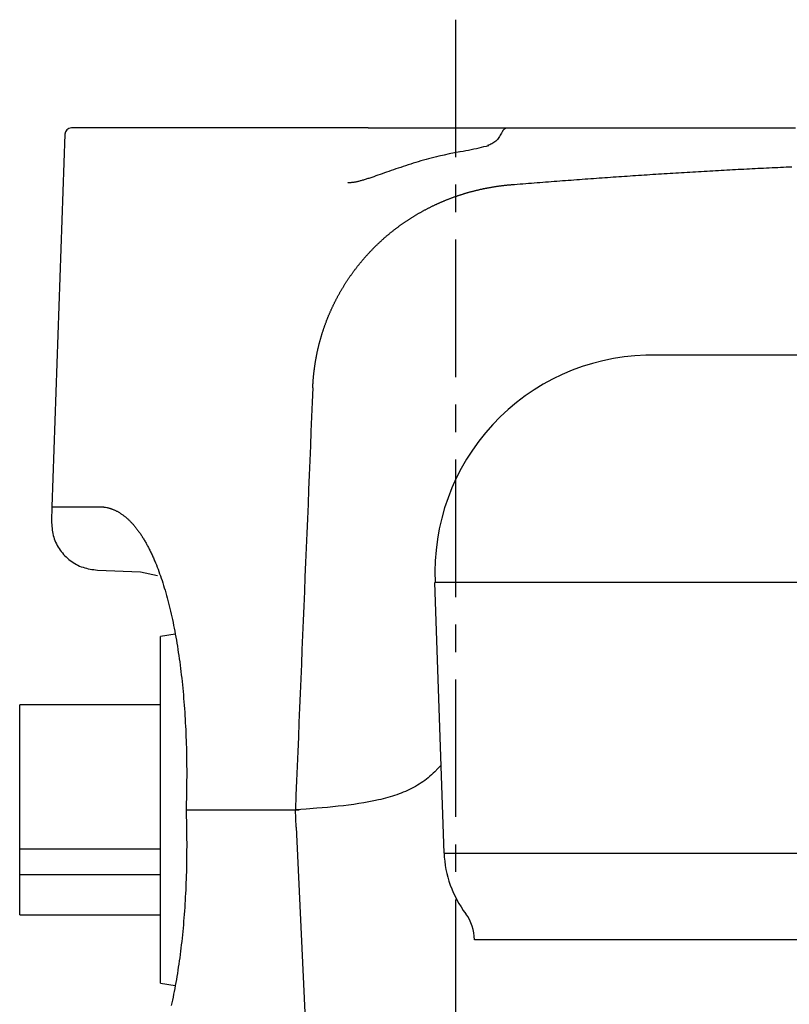
# Model space of a CAD drawing. Extents: x 1 to 965, y -3 to 509.
# Drawn here: x 852 to 887, y 279 to 325 of the extents above; entities that cross this region are included whole.
import ezdxf

# ---------------------------------------------------------------- set-up
doc = ezdxf.new("R2010")
doc.units = 0
doc.header["$MEASUREMENT"] = 0
doc.linetypes.add('CENTER', pattern=[10.16, 6.35, -1.27, 1.27, -1.27])
doc.layers.get('0').update_dxf_attribs({"linetype": 'CONTINUOUS'})
doc.layers.add('1', color=1, linetype='CENTER')

msp = doc.modelspace()

# ---------------------------------------------------------------- linework, layer by layer
for p, q in [((853.965, 319.491), (853.364, 302.28)), ((916.957, 309.277), (880.794, 309.277)), ((853.364, 302.28), (853.342, 301.625)), ((853.364, 302.28), (855.571, 302.28)), ((855.466, 299.35), (857.459, 299.278)), ((857.456, 299.281), (858.244, 299.105)), ((871.033, 298.777), (871.469, 286.28)), ((926.683, 298.781), (871.068, 298.78)), ((859.061, 296.401), (858.376, 296.28)), ((858.376, 280.28), (858.376, 296.28)), ((858.376, 293.13), (851.876, 293.13)), ((851.876, 283.43), (851.876, 293.13)), ((859.557, 288.28), (864.786, 288.28)), ((864.644, 287.485), (864.607, 288.28)), ((864.644, 287.485), (865.548, 267.89)), ((851.876, 286.482), (858.376, 286.482)), ((871.469, 286.28), (926.282, 286.28)), ((858.376, 285.279), (851.876, 285.279)), ((851.876, 283.43), (858.376, 283.43)), ((924.876, 282.28), (872.876, 282.28)), ((858.376, 280.28), (859.061, 280.159))]:
    msp.add_line(p, q)
for points in [[(867.966, 319.78), (867.762, 319.78), (867.559, 319.78), (867.357, 319.78), (867.157, 319.78), (866.958, 319.78), (866.761, 319.78), (866.565, 319.78), (866.37, 319.78), (866.177, 319.78), (865.985, 319.78), (865.795, 319.78), (865.606, 319.78), (865.418, 319.78), (865.232, 319.78), (865.048, 319.78), (864.865, 319.78), (864.683, 319.78), (864.503, 319.78), (864.324, 319.78), (864.146, 319.78), (863.97, 319.78), (863.796, 319.78), (863.623, 319.78), (863.452, 319.78), (863.282, 319.78), (863.113, 319.78), (862.946, 319.78), (862.78, 319.78), (862.616, 319.78), (862.454, 319.78), (862.292, 319.78), (862.133, 319.78), (861.975, 319.78), (861.818, 319.78), (861.663, 319.78), (861.509, 319.78), (861.357, 319.78), (861.207, 319.78), (861.058, 319.78), (860.91, 319.78), (860.764, 319.78), (860.619, 319.78), (860.476, 319.78), (860.335, 319.78), (860.195, 319.78), (860.057, 319.78), (859.92, 319.78), (859.785, 319.78), (859.651, 319.78), (859.519, 319.78), (859.388, 319.78), (859.259, 319.78), (859.132, 319.78), (859.006, 319.78), (858.881, 319.78), (858.759, 319.78), (858.637, 319.78), (858.518, 319.78), (858.4, 319.78), (858.283, 319.78), (858.168, 319.78), (858.055, 319.78), (857.943, 319.78), (857.833, 319.78), (857.725, 319.78), (857.618, 319.78), (857.513, 319.78), (857.409, 319.78), (857.307, 319.78), (857.207, 319.78), (857.108, 319.78), (857.011, 319.78), (856.915, 319.78), (856.821, 319.78), (856.729, 319.78), (856.638, 319.78), (856.549, 319.78), (856.462, 319.78), (856.376, 319.78), (856.292, 319.78), (856.21, 319.78), (856.129, 319.78), (856.05, 319.78), (855.973, 319.78), (855.897, 319.78), (855.823, 319.78), (855.751, 319.78), (855.68, 319.78), (855.611, 319.78), (855.544, 319.78), (855.478, 319.78), (855.414, 319.78), (855.352, 319.78), (855.291, 319.78), (855.232, 319.78), (855.175, 319.78), (855.12, 319.78), (855.066, 319.78), (855.014, 319.78), (854.964, 319.78), (854.915, 319.78), (854.868, 319.78), (854.823, 319.78), (854.78, 319.78), (854.738, 319.78), (854.698, 319.78), (854.66, 319.78), (854.623, 319.78), (854.589, 319.78), (854.556, 319.78), (854.524, 319.78), (854.495, 319.78), (854.467, 319.78), (854.441, 319.78), (854.417, 319.78), (854.395, 319.78), (854.374, 319.78), (854.355, 319.78), (854.338, 319.78), (854.323, 319.78), (854.309, 319.78), (854.298, 319.78), (854.288, 319.78), (854.28, 319.78), (854.273, 319.78), (854.269, 319.78), (854.266, 319.78), (854.265, 319.78)], [(867.966, 319.78), (868.151, 319.78), (868.336, 319.78), (868.43, 319.78), (868.524, 319.78), (868.619, 319.78), (868.716, 319.78), (868.814, 319.78), (868.913, 319.78), (869.013, 319.78), (869.116, 319.78), (869.22, 319.78), (869.326, 319.78), (869.434, 319.78), (869.543, 319.78), (869.654, 319.78), (869.766, 319.78), (869.88, 319.78), (869.994, 319.78), (870.11, 319.78), (870.226, 319.78), (870.46, 319.78), (870.931, 319.78), (871.166, 319.78), (871.399, 319.78), (871.515, 319.78), (871.63, 319.78), (871.745, 319.78), (871.858, 319.78), (871.971, 319.78), (872.082, 319.78), (872.192, 319.78), (872.301, 319.78), (872.408, 319.78), (872.514, 319.78), (872.619, 319.78), (872.722, 319.78), (872.825, 319.78), (872.926, 319.78), (873.027, 319.78), (873.127, 319.78), (873.226, 319.78), (873.324, 319.78), (873.421, 319.78), (873.518, 319.78), (873.613, 319.78), (873.708, 319.78), (873.754, 319.78), (873.8, 319.78), (873.845, 319.78), (873.889, 319.78), (873.933, 319.78), (873.975, 319.78), (874.017, 319.78), (874.057, 319.78), (874.097, 319.78), (874.135, 319.78), (874.172, 319.78), (874.207, 319.78), (874.241, 319.78), (874.273, 319.78), (874.304, 319.78), (874.333, 319.78), (874.361, 319.78), (874.386, 319.78), (874.41, 319.78), (874.421, 319.78), (874.431, 319.78)], [(874.433, 319.776), (874.421, 319.776), (874.41, 319.776), (874.399, 319.775), (874.387, 319.775), (874.376, 319.773), (874.365, 319.772), (874.354, 319.77), (874.344, 319.767), (874.333, 319.764), (874.322, 319.76), (874.312, 319.755), (874.302, 319.75), (874.292, 319.745), (874.282, 319.739), (874.272, 319.733), (874.263, 319.727), (874.253, 319.72), (874.244, 319.713), (874.236, 319.706), (874.227, 319.698), (874.219, 319.69), (874.211, 319.682), (874.204, 319.674), (874.197, 319.665), (874.191, 319.656), (874.185, 319.646), (874.179, 319.637), (874.174, 319.627), (874.169, 319.617)], [(874.434, 319.78), (874.725, 319.78), (875.017, 319.78), (875.311, 319.78), (875.607, 319.78), (875.904, 319.78), (876.202, 319.78), (876.501, 319.78), (876.802, 319.78), (877.105, 319.78), (877.408, 319.78), (877.713, 319.78), (878.019, 319.78), (878.327, 319.78), (878.636, 319.78), (878.946, 319.78), (879.257, 319.78), (879.569, 319.78), (879.882, 319.78), (880.197, 319.78), (880.513, 319.78), (880.83, 319.78), (881.148, 319.78), (881.467, 319.78), (881.787, 319.78), (882.108, 319.78), (882.431, 319.78), (882.754, 319.78), (883.078, 319.78), (883.403, 319.78), (883.729, 319.78), (884.056, 319.78), (884.384, 319.78), (884.713, 319.78), (885.043, 319.78), (885.373, 319.78), (885.704, 319.78), (886.036, 319.78), (886.369, 319.78), (886.703, 319.78), (887.037, 319.78), (887.372, 319.78), (887.708, 319.78)], [(874.159, 319.6), (874.13, 319.546), (874.101, 319.493), (874.071, 319.44), (874.041, 319.389), (874.009, 319.34), (873.976, 319.293), (873.941, 319.248), (873.904, 319.207), (873.864, 319.169), (873.822, 319.135), (873.777, 319.105), (873.731, 319.077), (873.683, 319.052), (873.633, 319.028), (873.583, 319.006), (873.532, 318.985), (873.481, 318.965)], [(872.224, 318.684), (872.355, 318.708), (872.483, 318.732), (872.61, 318.757), (872.734, 318.782), (872.856, 318.808), (872.975, 318.834), (873.092, 318.861), (873.206, 318.888), (873.319, 318.916), (873.428, 318.944), (873.536, 318.972)], [(872.197, 318.682), (871.957, 318.632), (871.718, 318.581), (871.478, 318.529), (871.239, 318.474), (871.12, 318.445), (871, 318.416), (870.881, 318.386), (870.761, 318.355), (870.642, 318.323), (870.523, 318.29), (870.404, 318.255), (870.285, 318.22), (870.167, 318.185), (870.049, 318.148), (869.933, 318.111), (869.817, 318.074), (869.701, 318.036), (869.587, 317.998), (869.474, 317.96), (869.362, 317.922), (869.252, 317.884), (869.143, 317.846), (869.035, 317.809), (868.928, 317.772), (868.823, 317.735), (868.72, 317.699), (868.618, 317.663), (868.518, 317.628), (868.42, 317.593), (868.323, 317.56), (868.228, 317.527), (868.136, 317.496), (868.046, 317.466), (868.002, 317.451), (867.958, 317.437), (867.915, 317.423), (867.873, 317.41), (867.831, 317.397), (867.79, 317.384), (867.75, 317.372), (867.711, 317.361), (867.672, 317.35), (867.635, 317.339), (867.598, 317.329), (867.562, 317.32), (867.527, 317.311), (867.493, 317.302), (867.46, 317.295), (867.428, 317.288), (867.398, 317.282), (867.368, 317.276), (867.339, 317.271), (867.312, 317.267), (867.286, 317.263), (867.261, 317.26), (867.238, 317.257), (867.216, 317.254), (867.195, 317.252), (867.175, 317.25), (867.157, 317.248), (867.141, 317.246), (867.126, 317.245), (867.112, 317.244), (867.1, 317.243), (867.088, 317.242), (867.078, 317.241), (867.07, 317.241), (867.062, 317.24), (867.055, 317.24), (867.049, 317.24), (867.044, 317.24), (867.04, 317.24), (867.037, 317.241), (867.035, 317.241), (867.033, 317.242), (867.032, 317.243), (867.032, 317.244), (867.034, 317.246), (867.038, 317.248), (867.048, 317.252)], [(874.59, 317.161), (874.721, 317.172), (874.853, 317.182), (874.985, 317.193), (875.116, 317.203), (875.248, 317.213), (875.379, 317.224), (875.51, 317.234), (875.641, 317.244), (875.773, 317.255), (875.904, 317.265), (876.035, 317.275), (876.165, 317.285), (876.296, 317.295), (876.427, 317.305), (876.558, 317.315), (876.688, 317.325), (876.819, 317.335), (876.949, 317.345), (877.08, 317.355), (877.21, 317.364), (877.341, 317.374), (877.471, 317.384), (877.601, 317.393), (877.731, 317.403), (877.861, 317.412), (877.991, 317.422), (878.121, 317.431), (878.251, 317.441), (878.381, 317.45), (878.511, 317.459), (878.64, 317.469), (878.77, 317.478), (878.9, 317.487), (879.029, 317.496), (879.159, 317.505), (879.288, 317.514), (879.417, 317.523), (879.547, 317.532), (879.676, 317.541), (879.805, 317.55), (879.935, 317.559), (880.064, 317.567), (880.193, 317.576), (880.323, 317.585), (880.456, 317.594), (880.589, 317.602), (880.721, 317.611), (880.854, 317.62), (880.986, 317.628), (881.118, 317.637), (881.25, 317.645), (881.383, 317.654), (881.515, 317.662), (881.647, 317.671), (881.779, 317.679), (881.911, 317.687), (882.042, 317.695), (882.174, 317.704), (882.306, 317.712), (882.438, 317.72), (882.569, 317.728), (882.701, 317.735), (882.832, 317.743), (882.963, 317.751), (883.095, 317.759), (883.226, 317.767), (883.357, 317.774), (883.488, 317.782), (883.62, 317.789), (883.751, 317.797), (883.882, 317.804), (884.013, 317.811), (884.144, 317.819), (884.274, 317.826), (884.405, 317.833), (884.536, 317.84), (884.667, 317.847), (884.798, 317.854), (884.928, 317.861), (885.059, 317.868), (885.19, 317.875), (885.32, 317.882), (885.451, 317.888), (885.581, 317.895), (885.712, 317.902), (885.842, 317.908), (885.973, 317.915), (886.103, 317.921), (886.233, 317.927), (886.364, 317.934), (886.494, 317.94), (886.624, 317.946), (886.755, 317.952), (886.885, 317.958), (887.015, 317.964), (887.145, 317.97), (887.276, 317.976), (887.406, 317.982), (887.536, 317.988)], [(865.412, 307.781), (865.413, 307.81), (865.415, 307.838), (865.416, 307.866), (865.417, 307.895), (865.419, 307.923), (865.421, 307.952), (865.422, 307.98), (865.424, 308.008), (865.426, 308.037), (865.428, 308.065), (865.43, 308.093), (865.432, 308.122), (865.434, 308.15), (865.436, 308.178), (865.439, 308.207), (865.441, 308.235), (865.444, 308.263), (865.446, 308.291), (865.449, 308.32), (865.452, 308.348), (865.455, 308.376), (865.458, 308.404), (865.461, 308.432), (865.464, 308.46), (865.467, 308.489), (865.47, 308.517), (865.473, 308.545), (865.477, 308.573), (865.48, 308.601), (865.484, 308.629), (865.488, 308.657), (865.491, 308.685), (865.495, 308.713), (865.499, 308.741), (865.503, 308.769), (865.507, 308.797), (865.511, 308.825), (865.515, 308.853), (865.52, 308.88), (865.524, 308.908), (865.528, 308.936), (865.533, 308.964), (865.538, 308.992), (865.542, 309.02), (865.547, 309.047), (865.552, 309.075), (865.557, 309.103), (865.562, 309.131), (865.567, 309.158), (865.572, 309.186), (865.577, 309.214), (865.583, 309.241), (865.588, 309.269), (865.593, 309.296), (865.599, 309.324), (865.605, 309.351), (865.61, 309.379), (865.616, 309.406), (865.622, 309.434), (865.628, 309.461), (865.634, 309.489), (865.64, 309.516), (865.646, 309.543), (865.652, 309.571), (865.659, 309.598), (865.665, 309.625), (865.672, 309.653), (865.678, 309.68), (865.685, 309.707), (865.692, 309.734), (865.698, 309.762), (865.705, 309.789), (865.712, 309.816), (865.719, 309.843), (865.726, 309.87), (865.734, 309.897), (865.741, 309.924), (865.748, 309.951), (865.756, 309.978), (865.763, 310.005), (865.771, 310.032), (865.778, 310.059), (865.786, 310.086), (865.794, 310.113), (865.802, 310.139), (865.81, 310.166), (865.818, 310.193), (865.826, 310.22), (865.834, 310.246), (865.842, 310.273), (865.85, 310.3), (865.859, 310.326), (865.867, 310.353), (865.876, 310.379), (865.884, 310.406), (865.893, 310.432), (865.902, 310.459), (865.911, 310.485), (865.92, 310.512), (865.929, 310.538), (865.938, 310.564), (865.947, 310.591), (865.956, 310.617), (865.965, 310.643), (865.975, 310.669), (865.984, 310.695), (865.994, 310.722), (866.003, 310.748), (866.013, 310.774), (866.023, 310.8), (866.032, 310.826), (866.042, 310.852), (866.052, 310.878), (866.062, 310.904), (866.072, 310.929), (866.082, 310.955), (866.093, 310.981), (866.103, 311.007), (866.113, 311.032), (866.124, 311.058), (866.134, 311.084), (866.145, 311.109), (866.155, 311.135), (866.166, 311.16), (866.177, 311.186), (866.188, 311.211), (866.199, 311.237), (866.21, 311.262), (866.221, 311.288), (866.232, 311.313), (866.243, 311.338), (866.254, 311.363), (866.266, 311.389), (866.277, 311.414), (866.289, 311.439), (866.3, 311.464), (866.312, 311.489), (866.324, 311.514), (866.335, 311.539), (866.347, 311.564), (866.359, 311.589), (866.371, 311.614), (866.383, 311.639), (866.396, 311.664), (866.408, 311.689), (866.42, 311.714), (866.433, 311.739), (866.445, 311.764), (866.458, 311.788), (866.47, 311.813), (866.483, 311.838), (866.496, 311.863), (866.509, 311.887), (866.521, 311.912), (866.534, 311.936), (866.548, 311.961), (866.561, 311.985), (866.574, 312.01), (866.587, 312.034), (866.6, 312.059), (866.614, 312.083), (866.627, 312.107), (866.641, 312.132), (866.655, 312.156), (866.668, 312.18), (866.682, 312.205), (866.696, 312.229), (866.71, 312.253), (866.724, 312.277), (866.738, 312.301), (866.752, 312.325), (866.766, 312.349), (866.781, 312.373), (866.795, 312.397), (866.81, 312.421), (866.824, 312.445), (866.839, 312.468), (866.853, 312.492), (866.868, 312.516), (866.883, 312.54), (866.898, 312.563), (866.913, 312.587), (866.928, 312.611), (866.943, 312.634), (866.958, 312.658), (866.973, 312.681), (866.988, 312.704), (867.004, 312.728), (867.019, 312.751), (867.035, 312.775), (867.05, 312.798), (867.066, 312.821), (867.082, 312.844), (867.097, 312.867), (867.113, 312.891), (867.129, 312.914), (867.145, 312.937), (867.161, 312.96), (867.177, 312.983), (867.193, 313.006), (867.21, 313.028), (867.226, 313.051), (867.242, 313.074), (867.259, 313.097), (867.275, 313.119), (867.292, 313.142), (867.309, 313.165), (867.325, 313.187), (867.342, 313.21), (867.359, 313.232), (867.376, 313.255), (867.393, 313.277), (867.41, 313.3), (867.427, 313.322), (867.445, 313.344), (867.462, 313.366), (867.479, 313.389), (867.497, 313.411), (867.514, 313.433), (867.532, 313.455), (867.549, 313.477), (867.567, 313.499), (867.585, 313.521), (867.603, 313.542), (867.621, 313.564), (867.639, 313.586), (867.657, 313.608), (867.675, 313.629), (867.693, 313.651), (867.711, 313.673), (867.73, 313.694), (867.748, 313.716), (867.766, 313.737), (867.785, 313.758), (867.803, 313.78), (867.822, 313.801), (867.841, 313.822), (867.86, 313.844), (867.878, 313.865), (867.897, 313.886), (867.916, 313.907), (867.935, 313.928), (867.954, 313.949), (867.974, 313.97), (867.993, 313.99), (868.012, 314.011), (868.032, 314.032), (868.051, 314.053), (868.07, 314.073), (868.09, 314.094), (868.11, 314.114), (868.129, 314.135), (868.149, 314.155), (868.169, 314.176), (868.189, 314.196), (868.209, 314.216), (868.211, 314.219), (868.214, 314.221), (868.216, 314.224), (868.219, 314.226), (868.221, 314.229), (868.223, 314.231), (868.228, 314.236), (868.237, 314.245), (868.242, 314.25), (868.247, 314.254), (868.266, 314.273), (868.285, 314.292), (868.304, 314.311), (868.323, 314.33), (868.342, 314.349), (868.362, 314.368), (868.381, 314.387), (868.401, 314.405), (868.42, 314.424), (868.44, 314.443), (868.459, 314.461), (868.479, 314.48), (868.499, 314.498), (868.519, 314.517), (868.539, 314.535), (868.559, 314.554), (868.579, 314.572), (868.599, 314.59), (868.619, 314.608), (868.639, 314.627), (868.66, 314.645), (868.68, 314.663), (868.7, 314.681), (868.721, 314.699), (868.741, 314.717), (868.762, 314.735), (868.783, 314.753), (868.803, 314.771), (868.824, 314.789), (868.845, 314.806), (868.866, 314.824), (868.887, 314.842), (868.908, 314.859), (868.929, 314.877), (868.95, 314.894), (868.972, 314.912), (868.993, 314.929), (869.014, 314.947), (869.036, 314.964), (869.057, 314.981), (869.079, 314.999), (869.101, 315.016), (869.122, 315.033), (869.144, 315.05), (869.166, 315.067), (869.188, 315.084), (869.21, 315.101), (869.232, 315.118), (869.254, 315.135), (869.276, 315.151), (869.298, 315.168), (869.32, 315.185), (869.343, 315.202), (869.365, 315.218), (869.388, 315.235), (869.41, 315.251), (869.433, 315.268), (869.455, 315.284), (869.478, 315.3), (869.501, 315.317), (869.524, 315.333), (869.546, 315.349), (869.569, 315.365), (869.592, 315.381), (869.615, 315.397), (869.639, 315.413), (869.662, 315.429), (869.685, 315.445), (869.708, 315.461), (869.732, 315.476), (869.755, 315.492), (869.779, 315.508), (869.802, 315.523), (869.826, 315.539), (869.849, 315.554), (869.873, 315.57), (869.897, 315.585), (869.921, 315.6), (869.945, 315.615), (869.969, 315.631), (869.993, 315.646), (870.017, 315.661), (870.041, 315.676), (870.065, 315.691), (870.089, 315.705), (870.114, 315.72), (870.138, 315.735), (870.162, 315.75), (870.187, 315.764), (870.211, 315.779), (870.236, 315.793), (870.261, 315.808), (870.285, 315.822), (870.31, 315.837), (870.335, 315.851), (870.36, 315.865), (870.385, 315.879), (870.41, 315.893), (870.435, 315.907), (870.46, 315.921), (870.485, 315.935), (870.51, 315.949), (870.536, 315.963), (870.561, 315.977), (870.586, 315.99), (870.612, 316.004), (870.637, 316.017), (870.663, 316.031), (870.689, 316.044), (870.714, 316.057), (870.74, 316.071), (870.766, 316.084), (870.792, 316.097), (870.818, 316.11), (870.844, 316.123), (870.87, 316.136), (870.896, 316.149), (870.922, 316.162), (870.948, 316.174), (870.974, 316.187), (871.001, 316.2), (871.027, 316.212), (871.053, 316.225), (871.08, 316.237), (871.106, 316.249), (871.133, 316.262), (871.134, 316.262), (871.136, 316.263), (871.137, 316.264), (871.139, 316.264), (871.142, 316.266), (871.143, 316.266), (871.145, 316.267), (871.156, 316.272), (871.18, 316.283), (871.203, 316.294), (871.227, 316.304), (871.251, 316.315), (871.274, 316.325), (871.298, 316.336), (871.322, 316.346), (871.346, 316.356), (871.37, 316.367), (871.394, 316.377), (871.418, 316.387), (871.442, 316.397), (871.466, 316.407), (871.49, 316.417), (871.515, 316.427), (871.539, 316.437), (871.563, 316.447), (871.588, 316.457), (871.612, 316.467), (871.637, 316.477), (871.662, 316.487), (871.686, 316.496), (871.711, 316.506), (871.736, 316.515), (871.761, 316.525), (871.786, 316.534), (871.811, 316.544), (871.836, 316.553), (871.861, 316.562), (871.886, 316.572), (871.912, 316.581), (871.937, 316.59), (871.962, 316.599), (871.988, 316.608), (872.013, 316.617), (872.039, 316.626), (872.064, 316.635), (872.09, 316.643), (872.116, 316.652), (872.141, 316.661), (872.167, 316.669), (872.193, 316.678), (872.219, 316.687), (872.245, 316.695), (872.271, 316.703), (872.297, 316.712), (872.323, 316.72), (872.35, 316.728), (872.376, 316.736), (872.402, 316.744), (872.429, 316.752), (872.455, 316.76), (872.482, 316.768), (872.508, 316.776), (872.535, 316.784), (872.561, 316.792), (872.588, 316.799), (872.615, 316.807), (872.642, 316.814), (872.669, 316.822), (872.696, 316.829), (872.723, 316.837), (872.75, 316.844), (872.777, 316.851), (872.804, 316.858), (872.831, 316.865), (872.858, 316.872), (872.886, 316.879), (872.913, 316.886), (872.941, 316.893), (872.968, 316.9), (872.996, 316.907), (873.023, 316.913), (873.051, 316.92), (873.079, 316.926), (873.106, 316.933), (873.134, 316.939), (873.162, 316.945), (873.19, 316.951), (873.218, 316.958), (873.246, 316.964), (873.274, 316.97), (873.302, 316.976), (873.33, 316.981), (873.359, 316.987), (873.387, 316.993), (873.415, 316.998), (873.444, 317.004), (873.472, 317.01), (873.501, 317.015), (873.529, 317.02), (873.558, 317.026), (873.587, 317.031), (873.615, 317.036), (873.644, 317.041), (873.673, 317.046), (873.702, 317.051), (873.731, 317.056), (873.759, 317.06), (873.788, 317.065), (873.818, 317.07), (873.847, 317.074), (873.876, 317.079), (873.905, 317.083), (873.934, 317.087), (873.964, 317.091), (873.993, 317.096), (874.022, 317.1), (874.052, 317.104), (874.081, 317.107), (874.111, 317.111), (874.14, 317.115), (874.17, 317.119), (874.2, 317.122), (874.229, 317.126), (874.259, 317.129), (874.289, 317.132), (874.319, 317.136), (874.349, 317.139), (874.379, 317.142), (874.409, 317.145), (874.439, 317.148), (874.469, 317.151), (874.499, 317.153), (874.529, 317.156), (874.559, 317.158), (874.59, 317.161)], [(865.412, 307.781), (865.384, 307.109), (865.357, 306.436), (865.329, 305.764), (865.302, 305.091), (865.274, 304.419), (865.246, 303.746), (865.219, 303.074), (865.191, 302.402), (865.163, 301.729), (865.135, 301.057), (865.108, 300.384), (865.08, 299.712), (865.052, 299.039), (865.025, 298.367), (864.997, 297.694), (864.969, 297.022), (864.941, 296.35), (864.913, 295.677), (864.886, 295.005), (864.858, 294.332), (864.83, 293.66), (864.802, 292.987), (864.774, 292.315), (864.746, 291.642), (864.719, 290.97), (864.691, 290.298), (864.663, 289.625), (864.635, 288.953), (864.607, 288.28)], [(855.571, 302.28), (855.584, 302.28), (855.596, 302.28), (855.609, 302.279), (855.621, 302.279), (855.634, 302.279), (855.647, 302.278), (855.659, 302.278), (855.672, 302.277), (855.685, 302.276), (855.697, 302.275), (855.71, 302.274), (855.723, 302.272), (855.736, 302.271), (855.749, 302.27), (855.762, 302.268), (855.775, 302.267), (855.787, 302.265)], [(855.787, 302.265), (855.842, 302.256), (855.896, 302.246), (855.923, 302.24), (855.95, 302.234), (855.977, 302.227), (856.004, 302.22), (856.031, 302.212), (856.058, 302.204), (856.085, 302.196), (856.111, 302.186), (856.138, 302.177), (856.165, 302.167), (856.191, 302.156), (856.218, 302.145), (856.244, 302.134), (856.271, 302.122), (856.297, 302.11), (856.324, 302.097), (856.35, 302.084), (856.376, 302.07), (856.402, 302.056), (856.428, 302.041), (856.454, 302.026), (856.48, 302.01), (856.506, 301.994), (856.532, 301.977), (856.558, 301.96), (856.584, 301.943), (856.609, 301.925), (856.635, 301.907), (856.661, 301.888), (856.686, 301.868), (856.712, 301.849), (856.737, 301.828), (856.762, 301.808), (856.787, 301.786), (856.813, 301.765), (856.838, 301.743), (856.863, 301.72), (856.888, 301.697), (856.912, 301.674), (856.937, 301.65), (856.962, 301.625), (856.987, 301.601), (857.011, 301.575), (857.036, 301.55), (857.06, 301.523), (857.085, 301.497), (857.109, 301.47), (857.133, 301.442), (857.157, 301.414), (857.181, 301.385), (857.205, 301.356), (857.229, 301.327), (857.253, 301.297), (857.276, 301.267), (857.3, 301.236), (857.324, 301.205), (857.347, 301.173), (857.37, 301.141), (857.394, 301.108), (857.417, 301.075), (857.44, 301.042), (857.463, 301.008), (857.486, 300.974), (857.509, 300.939), (857.531, 300.904), (857.554, 300.868), (857.577, 300.832), (857.599, 300.795), (857.622, 300.758), (857.644, 300.721), (857.666, 300.683), (857.688, 300.644), (857.71, 300.606), (857.732, 300.566), (857.754, 300.527), (857.775, 300.487), (857.797, 300.446), (857.818, 300.405), (857.84, 300.364), (857.861, 300.322), (857.882, 300.28), (857.903, 300.237), (857.924, 300.194), (857.945, 300.15), (857.966, 300.106), (857.987, 300.062), (858.007, 300.017), (858.028, 299.972), (858.048, 299.926), (858.068, 299.88), (858.088, 299.833), (858.108, 299.786), (858.128, 299.739), (858.148, 299.691), (858.187, 299.594), (858.226, 299.496), (858.264, 299.396), (858.302, 299.294), (858.34, 299.19), (858.377, 299.085), (858.413, 298.979), (858.449, 298.871), (858.485, 298.761), (858.52, 298.65), (858.554, 298.537), (858.589, 298.422), (858.622, 298.306), (858.655, 298.189), (858.688, 298.07), (858.72, 297.949), (858.751, 297.828), (858.782, 297.704), (858.813, 297.579), (858.842, 297.453), (858.872, 297.326), (858.901, 297.197), (858.929, 297.066), (858.957, 296.935), (858.984, 296.802), (859.01, 296.668), (859.036, 296.532), (859.062, 296.395), (859.087, 296.258), (859.111, 296.118), (859.135, 295.978), (859.158, 295.837), (859.18, 295.694), (859.202, 295.55), (859.224, 295.405), (859.245, 295.259), (859.265, 295.112), (859.285, 294.964), (859.304, 294.815), (859.322, 294.665), (859.34, 294.514), (859.357, 294.362), (859.374, 294.209), (859.39, 294.055), (859.405, 293.9), (859.42, 293.744), (859.434, 293.587), (859.448, 293.43), (859.461, 293.272), (859.473, 293.113), (859.485, 292.953), (859.496, 292.792), (859.506, 292.631), (859.516, 292.469), (859.525, 292.307), (859.534, 292.144), (859.542, 291.98), (859.549, 291.815), (859.556, 291.651), (859.562, 291.485), (859.567, 291.319), (859.572, 291.153), (859.576, 290.986), (859.58, 290.819), (859.583, 290.651), (859.585, 290.483), (859.587, 290.315), (859.588, 290.147), (859.588, 289.978), (859.588, 289.809), (859.587, 289.639), (859.585, 289.47), (859.583, 289.3), (859.581, 289.13), (859.577, 288.961), (859.573, 288.791), (859.568, 288.62), (859.557, 288.28)], [(853.342, 301.628), (853.348, 301.543), (853.354, 301.458), (853.362, 301.374), (853.37, 301.29), (853.381, 301.206), (853.393, 301.123), (853.408, 301.041), (853.426, 300.959), (853.447, 300.878), (853.473, 300.799), (853.502, 300.72), (853.535, 300.643), (853.571, 300.567), (853.611, 300.493), (853.653, 300.42), (853.698, 300.349), (853.746, 300.279), (853.795, 300.211), (853.848, 300.146), (853.903, 300.082), (853.96, 300.021), (854.019, 299.962), (854.081, 299.905), (854.145, 299.85), (854.211, 299.798), (854.279, 299.748), (854.349, 299.701), (854.42, 299.656), (854.494, 299.614), (854.568, 299.576), (854.644, 299.541), (854.722, 299.51), (854.801, 299.483), (854.881, 299.46), (854.962, 299.439), (855.044, 299.421), (855.127, 299.405), (855.21, 299.39), (855.294, 299.377), (855.378, 299.364), (855.462, 299.352)], [(871.328, 290.333), (871.186, 290.184), (871.043, 290.038), (870.97, 289.967), (870.895, 289.898), (870.82, 289.83), (870.742, 289.764), (870.663, 289.701), (870.582, 289.64), (870.5, 289.581), (870.416, 289.523), (870.33, 289.468), (870.243, 289.415), (870.154, 289.364), (870.064, 289.314), (869.973, 289.267), (869.88, 289.221), (869.786, 289.177), (869.69, 289.134), (869.593, 289.093), (869.494, 289.054), (869.395, 289.016), (869.294, 288.98), (869.192, 288.945), (869.089, 288.912), (868.985, 288.88), (868.879, 288.849), (868.773, 288.82), (868.665, 288.791), (868.557, 288.764), (868.447, 288.738), (868.226, 288.69), (868, 288.645), (867.772, 288.604), (867.54, 288.566), (867.306, 288.531), (867.068, 288.499), (866.829, 288.47), (866.587, 288.443), (866.344, 288.418), (866.099, 288.395), (865.852, 288.374), (865.605, 288.353), (865.107, 288.316), (864.607, 288.28)], [(859.557, 288.28), (859.568, 287.94), (859.573, 287.77), (859.577, 287.6), (859.58, 287.43), (859.583, 287.261), (859.585, 287.091), (859.587, 286.921), (859.588, 286.752), (859.588, 286.583), (859.587, 286.414), (859.586, 286.246), (859.585, 286.078), (859.582, 285.91), (859.58, 285.742), (859.576, 285.575), (859.572, 285.409), (859.567, 285.242), (859.562, 285.076), (859.556, 284.911), (859.549, 284.746), (859.542, 284.582), (859.534, 284.418), (859.525, 284.255), (859.516, 284.093), (859.506, 283.931), (859.496, 283.77), (859.485, 283.61), (859.473, 283.45), (859.461, 283.291), (859.448, 283.133), (859.434, 282.975), (859.42, 282.819), (859.405, 282.663), (859.39, 282.508), (859.374, 282.354), (859.357, 282.201), (859.34, 282.049), (859.322, 281.897), (859.304, 281.747), (859.284, 281.598), (859.265, 281.449), (859.245, 281.302), (859.224, 281.156), (859.202, 281.011), (859.18, 280.867), (859.158, 280.724), (859.134, 280.582), (859.111, 280.442), (859.086, 280.303), (859.062, 280.165), (859.036, 280.028), (859.01, 279.892), (858.983, 279.758), (858.956, 279.625), (858.929, 279.494), (858.9, 279.363), (858.872, 279.235)]]:
    msp.add_lwpolyline(points)
for centre, radius, start, end in [((854.265, 319.48), 0.3, 90, 178), ((881.056, 299.279), 10.001, 91.5014, 182.8611), ((876.471, 286.486), 5, 182.3505, 216.9276), ((870.876, 282.28), 2, 0, 36.9276)]:
    msp.add_arc(centre, radius, start, end)
at = {"layer": '1'}
msp.add_line((872.006, 324.78), (872.006, 249.912), dxfattribs=at)

doc.saveas('drawing.dxf')
